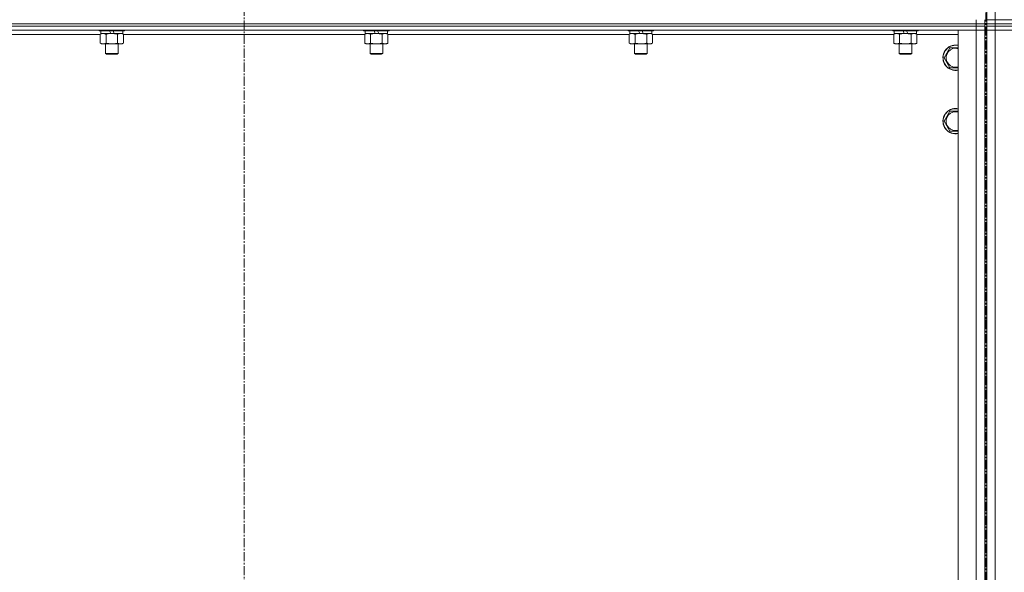
# Model space of a CAD drawing. Units: millimetres. Extents: x 0 to 39516, y -10 to 27300.
# Drawn here: x 11764 to 12695, y 18082 to 18604 of the extents above; entities that cross this region are included whole.
import ezdxf

# ---------------------------------------------------------------- set-up
doc = ezdxf.new("R2010")
doc.units = ezdxf.units.MM
doc.linetypes.add('K5LT_AXLED', pattern=[13.225, 8.725, -1.5, 1.5, -1.5])
doc.linetypes.add('K5LT_THIN', pattern=[0])
for name, color, linetype, true_color in [('OSI', 2, 'Continuous', 0xffff00), ('R', 1, 'Continuous', 0xff0000), ('WELDING', 7, 'Continuous', 0xffffff)]:
    doc.layers.add(name, color=color, linetype=linetype, true_color=true_color)

msp = doc.modelspace()

# ---------------------------------------------------------------- linework, layer by layer
at = {"layer": 'OSI', "color": 30, "linetype": 'K5LT_AXLED', "lineweight": 13, "true_color": 0xff8000}
for p, q in [((11976.21, 22174.09), (11976.21, 17726.09)), ((12677.21, 20978.4), (12677.21, 15771.4))]:
    msp.add_line(p, q, dxfattribs=at)
at = {"layer": 'R', "color": 7, "linetype": 'K5LT_THIN', "lineweight": 13}
for p, q in [((12678.12, 20396.27), (12678.12, 18604.27)), ((12686.12, 18604.27), (12686.12, 20396.27)), ((12668.12, 18600.27), (12668.12, 18604.27)), ((12676.12, 18600.27), (12676.12, 18604.27)), ((12686.12, 18604.27), (12678.12, 18604.27)), ((12678.12, 18604.27), (12686.12, 18604.27)), ((12678.12, 18600.27), (12678.12, 18604.27)), ((14070.12, 18604.27), (12686.12, 18604.27)), ((12686.12, 18600.27), (12686.12, 18604.27)), ((12686.12, 18604.27), (12703.12, 18604.27)), ((11284.12, 18600.27), (12668.12, 18600.27)), ((11284.12, 18600.27), (12668.12, 18600.27)), ((11284.12, 18598.27), (12668.12, 18598.27)), ((12668.12, 18598.27), (11284.12, 18598.27)), ((12668.12, 18594.27), (11284.12, 18594.27)), ((11839.12, 18594.27), (11839.12, 18594.07)), ((11863.12, 18594.07), (11839.12, 18594.07)), ((11839.12, 18594.07), (11839.29, 18593.77)), ((11862.95, 18593.77), (11839.29, 18593.77)), ((11840.62, 18593.77), (11840.62, 18591.27)), ((11850.11, 18591.27), (11848.94, 18593.77)), ((11853.42, 18591.27), (11852.25, 18593.77)), ((11861.62, 18593.77), (11861.62, 18591.27)), ((11863.12, 18594.07), (11862.95, 18593.77)), ((11863.12, 18594.27), (11863.12, 18594.07)), ((12089.12, 18594.27), (12089.12, 18594.07)), ((12113.12, 18594.07), (12089.12, 18594.07)), ((12089.12, 18594.07), (12089.29, 18593.77)), ((12112.95, 18593.77), (12089.29, 18593.77)), ((12090.62, 18593.77), (12090.62, 18591.27)), ((12100.11, 18591.27), (12098.94, 18593.77)), ((12103.42, 18591.27), (12102.25, 18593.77)), ((12111.62, 18593.77), (12111.62, 18591.27)), ((12113.12, 18594.07), (12112.95, 18593.77)), ((12113.12, 18594.27), (12113.12, 18594.07)), ((12339.12, 18594.27), (12339.12, 18594.07)), ((12363.12, 18594.07), (12339.12, 18594.07)), ((12339.12, 18594.07), (12339.29, 18593.77)), ((12362.95, 18593.77), (12339.29, 18593.77)), ((12340.62, 18593.77), (12340.62, 18591.27)), ((12350.11, 18591.27), (12348.94, 18593.77)), ((12353.42, 18591.27), (12352.25, 18593.77)), ((12361.62, 18593.77), (12361.62, 18591.27)), ((12363.12, 18594.07), (12362.95, 18593.77)), ((12363.12, 18594.27), (12363.12, 18594.07)), ((12589.12, 18594.27), (12589.12, 18594.07)), ((12613.12, 18594.07), (12589.12, 18594.07)), ((12589.12, 18594.07), (12589.29, 18593.77)), ((12612.95, 18593.77), (12589.29, 18593.77)), ((12590.62, 18593.77), (12590.62, 18591.27)), ((12600.11, 18591.27), (12598.94, 18593.77)), ((12603.42, 18591.27), (12602.25, 18593.77)), ((12611.62, 18593.77), (12611.62, 18591.27)), ((12613.12, 18594.07), (12612.95, 18593.77)), ((12613.12, 18594.27), (12613.12, 18594.07)), ((12651.12, 18594.27), (12668.12, 18594.27)), ((12651.12, 17802.27), (12651.12, 18594.27)), ((12676.12, 18600.27), (12668.12, 18600.27)), ((12668.12, 18600.27), (12676.12, 18600.27)), ((12668.12, 18598.27), (12668.12, 18600.27)), ((12676.12, 18598.27), (12668.12, 18598.27)), ((12668.12, 18598.27), (12676.12, 18598.27)), ((12668.12, 18598.27), (12668.12, 18594.27)), ((12668.12, 18594.27), (12676.12, 18594.27)), ((12668.12, 17802.27), (12668.12, 18594.27)), ((12676.12, 18594.27), (12668.12, 18594.27)), ((12676.12, 18598.27), (12676.12, 18600.27)), ((12676.12, 18598.27), (12676.12, 18594.27)), ((12676.12, 18594.27), (12676.12, 17802.27)), ((12676.12, 18554.27), (12676.12, 18594.27)), ((12678.12, 18600.27), (12686.12, 18600.27)), ((12678.12, 18600.27), (12686.12, 18600.27)), ((12678.12, 18600.27), (12678.12, 18598.27)), ((12678.12, 18598.27), (12686.12, 18598.27)), ((12678.12, 18598.27), (12678.12, 18594.27)), ((12686.12, 18598.27), (12678.12, 18598.27)), ((12678.12, 18594.27), (12686.12, 18594.27)), ((12686.12, 18594.27), (12678.12, 18594.27)), ((12678.12, 17802.27), (12678.12, 18594.27)), ((14070.12, 18600.27), (12686.12, 18600.27)), ((14070.12, 18600.27), (12686.12, 18600.27)), ((12686.12, 18600.27), (12686.12, 18598.27)), ((14070.12, 18598.27), (12686.12, 18598.27)), ((12686.12, 18598.27), (12686.12, 18594.27)), ((14070.12, 18598.27), (12686.12, 18598.27)), ((14070.12, 18594.27), (12686.12, 18594.27)), ((12686.12, 18594.27), (12703.12, 18594.27)), ((12686.12, 18594.27), (12686.12, 17802.27)), ((11840.15, 18590.27), (11612.09, 18590.27)), ((11840.15, 18590.42), (11841.62, 18591.27)), ((11840.15, 18590.42), (11840.15, 18582.12)), ((11850.11, 18591.27), (11840.62, 18591.27)), ((11845.64, 18590.42), (11845.64, 18582.12)), ((11850.11, 18591.27), (11851.12, 18591.27)), ((11851.12, 18591.27), (11853.42, 18591.27)), ((11861.62, 18591.27), (11853.42, 18591.27)), ((11856.61, 18590.42), (11856.61, 18582.12)), ((11862.09, 18590.42), (11860.62, 18591.27)), ((11862.09, 18590.42), (11862.09, 18582.12)), ((12090.15, 18590.27), (11862.09, 18590.27)), ((12090.15, 18590.42), (12091.62, 18591.27)), ((12090.15, 18590.42), (12090.15, 18582.12)), ((12100.11, 18591.27), (12090.62, 18591.27)), ((12095.64, 18590.42), (12095.64, 18582.12)), ((12100.11, 18591.27), (12101.12, 18591.27)), ((12101.12, 18591.27), (12103.42, 18591.27)), ((12111.62, 18591.27), (12103.42, 18591.27)), ((12106.61, 18590.42), (12106.61, 18582.12)), ((12112.09, 18590.42), (12110.62, 18591.27)), ((12112.09, 18590.42), (12112.09, 18582.12)), ((12340.15, 18590.27), (12112.09, 18590.27)), ((12340.15, 18590.42), (12341.62, 18591.27)), ((12340.15, 18590.42), (12340.15, 18582.12)), ((12350.11, 18591.27), (12340.62, 18591.27)), ((12345.64, 18590.42), (12345.64, 18582.12)), ((12350.11, 18591.27), (12351.12, 18591.27)), ((12351.12, 18591.27), (12353.42, 18591.27)), ((12361.62, 18591.27), (12353.42, 18591.27)), ((12356.61, 18590.42), (12356.61, 18582.12)), ((12362.09, 18590.42), (12360.62, 18591.27)), ((12362.09, 18590.42), (12362.09, 18582.12)), ((12590.15, 18590.27), (12362.09, 18590.27)), ((12590.15, 18590.42), (12591.62, 18591.27)), ((12590.15, 18590.42), (12590.15, 18582.12)), ((12600.11, 18591.27), (12590.62, 18591.27)), ((12595.64, 18590.42), (12595.64, 18582.12)), ((12600.11, 18591.27), (12601.12, 18591.27)), ((12601.12, 18591.27), (12603.42, 18591.27)), ((12611.62, 18591.27), (12603.42, 18591.27)), ((12606.61, 18590.42), (12606.61, 18582.12)), ((12612.09, 18590.42), (12610.62, 18591.27)), ((12612.09, 18590.42), (12612.09, 18582.12)), ((12651.12, 18590.27), (12612.09, 18590.27)), ((11840.15, 18582.12), (11841.62, 18581.27)), ((11851.12, 18581.27), (11841.62, 18581.27)), ((11845.12, 18581.27), (11845.12, 18572.34)), ((11860.62, 18581.27), (11851.12, 18581.27)), ((11857.12, 18581.27), (11857.12, 18572.34)), ((11862.09, 18582.12), (11860.62, 18581.27)), ((12090.15, 18582.12), (12091.62, 18581.27)), ((12101.12, 18581.27), (12091.62, 18581.27)), ((12095.12, 18581.27), (12095.12, 18572.34)), ((12110.62, 18581.27), (12101.12, 18581.27)), ((12107.12, 18581.27), (12107.12, 18572.34)), ((12112.09, 18582.12), (12110.62, 18581.27)), ((12340.15, 18582.12), (12341.62, 18581.27)), ((12351.12, 18581.27), (12341.62, 18581.27)), ((12345.12, 18581.27), (12345.12, 18572.34)), ((12360.62, 18581.27), (12351.12, 18581.27)), ((12357.12, 18581.27), (12357.12, 18572.34)), ((12362.09, 18582.12), (12360.62, 18581.27)), ((12590.15, 18582.12), (12591.62, 18581.27)), ((12601.12, 18581.27), (12591.62, 18581.27)), ((12595.12, 18581.27), (12595.12, 18572.34)), ((12610.62, 18581.27), (12601.12, 18581.27)), ((12607.12, 18581.27), (12607.12, 18572.34)), ((12612.09, 18582.12), (12610.62, 18581.27)), ((12637.65, 18568.27), (12643.14, 18577.77)), ((12643.14, 18577.77), (12648.62, 18577.77)), ((12648.62, 18577.77), (12651.12, 18577.77)), ((11857.12, 18572.34), (11845.12, 18572.34)), ((11845.12, 18572.34), (11846.12, 18571.77)), ((11856.12, 18571.77), (11846.12, 18571.77)), ((11857.12, 18572.34), (11856.12, 18571.77)), ((12107.12, 18572.34), (12095.12, 18572.34)), ((12095.12, 18572.34), (12096.12, 18571.77)), ((12106.12, 18571.77), (12096.12, 18571.77)), ((12107.12, 18572.34), (12106.12, 18571.77)), ((12357.12, 18572.34), (12345.12, 18572.34)), ((12345.12, 18572.34), (12346.12, 18571.77)), ((12356.12, 18571.77), (12346.12, 18571.77)), ((12357.12, 18572.34), (12356.12, 18571.77)), ((12607.12, 18572.34), (12595.12, 18572.34)), ((12595.12, 18572.34), (12596.12, 18571.77)), ((12606.12, 18571.77), (12596.12, 18571.77)), ((12607.12, 18572.34), (12606.12, 18571.77)), ((12643.14, 18558.77), (12637.65, 18568.27)), ((12651.12, 18558.77), (12643.14, 18558.77)), ((12676.12, 18554.27), (12678.12, 18554.27)), ((12676.12, 18482.27), (12676.12, 18542.27)), ((12676.12, 18542.27), (12678.12, 18542.27)), ((12637.65, 18508.27), (12643.14, 18517.77)), ((12643.14, 18517.77), (12648.62, 18517.77)), ((12648.62, 18517.77), (12651.12, 18517.77)), ((12643.14, 18498.77), (12637.65, 18508.27)), ((12651.12, 18498.77), (12643.14, 18498.77)), ((12676.12, 18478.27), (12676.12, 18482.27)), ((12678.12, 18482.27), (12678.12, 18478.27)), ((12676.12, 18320.93), (12676.12, 18478.27)), ((12678.12, 18478.27), (12678.12, 18320.93)), ((12676.12, 18320.93), (12678.12, 18320.93)), ((12676.12, 18308.93), (12678.12, 18308.93)), ((12676.12, 18087.6), (12676.12, 18308.93)), ((12678.12, 18308.93), (12678.12, 18087.6)), ((12676.12, 18087.6), (12678.12, 18087.6))]:
    msp.add_line(p, q, dxfattribs=at)
for centre, radius, start, end in [((12648.62, 18568.27), 12, 90, 282.0247), ((12648.62, 18568.27), 11.83, 90, 282.20349), ((12648.62, 18568.27), 8.97, 90, 286.1784), ((12648.62, 18568.27), 12, 77.9753, 90), ((12648.62, 18568.27), 11.83, 77.79651, 90), ((12648.62, 18568.27), 8.97, 73.8216, 90), ((12648.62, 18508.27), 12, 90, 282.0247), ((12648.62, 18508.27), 11.83, 90, 282.20349), ((12648.62, 18508.27), 12, 77.9753, 90), ((12648.62, 18508.27), 11.83, 77.79651, 90), ((12648.62, 18508.27), 8.97, 90, 286.1784), ((12648.62, 18508.27), 8.97, 73.8216, 90)]:
    msp.add_arc(centre, radius, start, end, dxfattribs=at)
at = {"layer": 'WELDING', "color": 7, "linetype": 'K5LT_THIN', "lineweight": 13}
for p, q in [((11840.17, 18590.43), (11840.15, 18590.42)), ((11842.89, 18591.27), (11840.17, 18590.43)), ((11856.63, 18590.43), (11856.61, 18590.42)), ((11859.35, 18591.27), (11856.63, 18590.43)), ((11862.09, 18590.42), (11859.35, 18591.27)), ((12090.17, 18590.43), (12090.15, 18590.42)), ((12092.89, 18591.27), (12090.17, 18590.43)), ((12106.63, 18590.43), (12106.61, 18590.42)), ((12109.35, 18591.27), (12106.63, 18590.43)), ((12112.09, 18590.42), (12109.35, 18591.27)), ((12340.17, 18590.43), (12340.15, 18590.42)), ((12342.89, 18591.27), (12340.17, 18590.43)), ((12356.63, 18590.43), (12356.61, 18590.42)), ((12359.35, 18591.27), (12356.63, 18590.43)), ((12362.09, 18590.42), (12359.35, 18591.27)), ((12590.17, 18590.43), (12590.15, 18590.42)), ((12592.89, 18591.27), (12590.17, 18590.43)), ((12606.63, 18590.43), (12606.61, 18590.42)), ((12609.35, 18591.27), (12606.63, 18590.43)), ((12612.09, 18590.42), (12609.35, 18591.27))]:
    msp.add_line(p, q, dxfattribs=at)
for points, knots in [([(11845.64, 18590.42), (11845.35, 18590.58), (11844.91, 18590.81), (11844.35, 18591.02), (11843.97, 18591.13), (11843.61, 18591.21), (11843.25, 18591.26), (11843.01, 18591.27), (11842.89, 18591.27)], [0, 0, 0, 0, 2.905563, 4.375924, 5.511195, 6.679161, 7.850161, 9, 9, 9, 9]), ([(11851.12, 18591.27), (11850.8, 18591.27), (11850.26, 18591.25), (11849.49, 18591.19), (11848.93, 18591.13), (11848.12, 18591.01), (11847.05, 18590.8), (11846.11, 18590.56), (11845.64, 18590.42)], [0, 0, 0, 0, 1.548206, 2.616755, 3.724998, 4.291764, 6.613357, 9, 9, 9, 9]), ([(11856.61, 18590.42), (11856.11, 18590.56), (11855.25, 18590.78), (11854.15, 18591), (11853.26, 18591.14), (11852.46, 18591.22), (11851.73, 18591.26), (11851.28, 18591.27), (11851.12, 18591.27)], [0, 0, 0, 0, 2.494996, 4.309231, 5.453284, 6.859164, 8.206766, 9, 9, 9, 9]), ([(12095.64, 18590.42), (12095.35, 18590.58), (12094.91, 18590.81), (12094.35, 18591.02), (12093.97, 18591.13), (12093.61, 18591.21), (12093.25, 18591.26), (12093.01, 18591.27), (12092.89, 18591.27)], [0, 0, 0, 0, 2.905563, 4.375924, 5.511195, 6.679161, 7.850161, 9, 9, 9, 9]), ([(12101.12, 18591.27), (12100.8, 18591.27), (12100.26, 18591.25), (12099.49, 18591.19), (12098.93, 18591.13), (12098.12, 18591.01), (12097.05, 18590.8), (12096.11, 18590.56), (12095.64, 18590.42)], [0, 0, 0, 0, 1.548206, 2.616755, 3.724998, 4.291764, 6.613357, 9, 9, 9, 9]), ([(12106.61, 18590.42), (12106.11, 18590.56), (12105.25, 18590.78), (12104.15, 18591), (12103.26, 18591.14), (12102.46, 18591.22), (12101.73, 18591.26), (12101.28, 18591.27), (12101.12, 18591.27)], [0, 0, 0, 0, 2.494996, 4.309231, 5.453284, 6.859164, 8.206766, 9, 9, 9, 9]), ([(12345.64, 18590.42), (12345.35, 18590.58), (12344.91, 18590.81), (12344.35, 18591.02), (12343.97, 18591.13), (12343.61, 18591.21), (12343.25, 18591.26), (12343.01, 18591.27), (12342.89, 18591.27)], [0, 0, 0, 0, 2.905563, 4.375924, 5.511195, 6.679161, 7.850161, 9, 9, 9, 9]), ([(12351.12, 18591.27), (12350.8, 18591.27), (12350.26, 18591.25), (12349.49, 18591.19), (12348.93, 18591.13), (12348.12, 18591.01), (12347.05, 18590.8), (12346.11, 18590.56), (12345.64, 18590.42)], [0, 0, 0, 0, 1.548206, 2.616755, 3.724998, 4.291764, 6.613357, 9, 9, 9, 9]), ([(12356.61, 18590.42), (12356.11, 18590.56), (12355.25, 18590.78), (12354.15, 18591), (12353.26, 18591.14), (12352.46, 18591.22), (12351.73, 18591.26), (12351.28, 18591.27), (12351.12, 18591.27)], [0, 0, 0, 0, 2.494996, 4.309231, 5.453284, 6.859164, 8.206766, 9, 9, 9, 9]), ([(12595.64, 18590.42), (12595.35, 18590.58), (12594.91, 18590.81), (12594.35, 18591.02), (12593.97, 18591.13), (12593.61, 18591.21), (12593.25, 18591.26), (12593.01, 18591.27), (12592.89, 18591.27)], [0, 0, 0, 0, 2.905563, 4.375924, 5.511195, 6.679161, 7.850161, 9, 9, 9, 9]), ([(12601.12, 18591.27), (12600.8, 18591.27), (12600.26, 18591.25), (12599.49, 18591.19), (12598.93, 18591.13), (12598.12, 18591.01), (12597.05, 18590.8), (12596.11, 18590.56), (12595.64, 18590.42)], [0, 0, 0, 0, 1.548206, 2.616755, 3.724998, 4.291764, 6.613357, 9, 9, 9, 9]), ([(12606.61, 18590.42), (12606.11, 18590.56), (12605.25, 18590.78), (12604.15, 18591), (12603.26, 18591.14), (12602.46, 18591.22), (12601.73, 18591.26), (12601.28, 18591.27), (12601.12, 18591.27)], [0, 0, 0, 0, 2.494996, 4.309231, 5.453284, 6.859164, 8.206766, 9, 9, 9, 9]), ([(11840.15, 18582.12), (11840.47, 18581.93), (11840.94, 18581.69), (11841.52, 18581.49), (11841.86, 18581.39), (11842.16, 18581.33), (11842.47, 18581.28), (11842.77, 18581.26), (11843.08, 18581.27), (11843.38, 18581.29), (11843.72, 18581.34), (11844.13, 18581.44), (11844.79, 18581.67), (11845.3, 18581.92), (11845.64, 18582.12)], [0, 0, 0, 0, 2.72415, 3.912285, 4.716446, 5.530362, 6.353984, 7.180289, 7.997717, 8.810544, 9.605533, 10.761675, 12.184093, 15, 15, 15, 15]), ([(11845.64, 18582.12), (11846.21, 18581.95), (11847.09, 18581.73), (11848.21, 18581.51), (11848.98, 18581.4), (11849.69, 18581.32), (11850.41, 18581.28), (11850.88, 18581.27), (11851.12, 18581.27)], [0, 0, 0, 0, 2.905563, 4.375924, 5.511195, 6.679161, 7.850161, 9, 9, 9, 9]), ([(11851.12, 18581.27), (11851.37, 18581.27), (11851.87, 18581.28), (11852.61, 18581.33), (11853.34, 18581.41), (11854.27, 18581.55), (11855.35, 18581.77), (11856.2, 18582), (11856.61, 18582.12)], [0, 0, 0, 0, 1.192024, 2.404251, 3.60809, 4.765234, 6.955738, 9, 9, 9, 9]), ([(11856.61, 18582.12), (11856.93, 18581.93), (11857.4, 18581.69), (11857.97, 18581.49), (11858.32, 18581.39), (11858.62, 18581.33), (11858.92, 18581.28), (11859.23, 18581.26), (11859.53, 18581.27), (11859.83, 18581.29), (11860.17, 18581.34), (11860.59, 18581.44), (11861.25, 18581.67), (11861.76, 18581.92), (11862.09, 18582.12)], [0, 0, 0, 0, 2.72415, 3.912285, 4.716446, 5.530362, 6.353984, 7.180289, 7.997717, 8.810544, 9.605533, 10.761675, 12.184093, 15, 15, 15, 15]), ([(12090.15, 18582.12), (12090.47, 18581.93), (12090.94, 18581.69), (12091.52, 18581.49), (12091.86, 18581.39), (12092.16, 18581.33), (12092.47, 18581.28), (12092.77, 18581.26), (12093.08, 18581.27), (12093.38, 18581.29), (12093.72, 18581.34), (12094.13, 18581.44), (12094.79, 18581.67), (12095.3, 18581.92), (12095.64, 18582.12)], [0, 0, 0, 0, 2.72415, 3.912285, 4.716446, 5.530362, 6.353984, 7.180289, 7.997717, 8.810544, 9.605533, 10.761675, 12.184093, 15, 15, 15, 15]), ([(12095.64, 18582.12), (12096.21, 18581.95), (12097.09, 18581.73), (12098.21, 18581.51), (12098.98, 18581.4), (12099.69, 18581.32), (12100.41, 18581.28), (12100.88, 18581.27), (12101.12, 18581.27)], [0, 0, 0, 0, 2.905563, 4.375924, 5.511195, 6.679161, 7.850161, 9, 9, 9, 9]), ([(12101.12, 18581.27), (12101.37, 18581.27), (12101.87, 18581.28), (12102.61, 18581.33), (12103.34, 18581.41), (12104.27, 18581.55), (12105.35, 18581.77), (12106.2, 18582), (12106.61, 18582.12)], [0, 0, 0, 0, 1.192024, 2.404251, 3.60809, 4.765234, 6.955738, 9, 9, 9, 9]), ([(12106.61, 18582.12), (12106.93, 18581.93), (12107.4, 18581.69), (12107.97, 18581.49), (12108.32, 18581.39), (12108.62, 18581.33), (12108.92, 18581.28), (12109.23, 18581.26), (12109.53, 18581.27), (12109.83, 18581.29), (12110.17, 18581.34), (12110.59, 18581.44), (12111.25, 18581.67), (12111.76, 18581.92), (12112.09, 18582.12)], [0, 0, 0, 0, 2.72415, 3.912285, 4.716446, 5.530362, 6.353984, 7.180289, 7.997717, 8.810544, 9.605533, 10.761675, 12.184093, 15, 15, 15, 15]), ([(12340.15, 18582.12), (12340.47, 18581.93), (12340.94, 18581.69), (12341.52, 18581.49), (12341.86, 18581.39), (12342.16, 18581.33), (12342.47, 18581.28), (12342.77, 18581.26), (12343.08, 18581.27), (12343.38, 18581.29), (12343.72, 18581.34), (12344.13, 18581.44), (12344.79, 18581.67), (12345.3, 18581.92), (12345.64, 18582.12)], [0, 0, 0, 0, 2.72415, 3.912285, 4.716446, 5.530362, 6.353984, 7.180289, 7.997717, 8.810544, 9.605533, 10.761675, 12.184093, 15, 15, 15, 15]), ([(12345.64, 18582.12), (12346.21, 18581.95), (12347.09, 18581.73), (12348.21, 18581.51), (12348.98, 18581.4), (12349.69, 18581.32), (12350.41, 18581.28), (12350.88, 18581.27), (12351.12, 18581.27)], [0, 0, 0, 0, 2.905563, 4.375924, 5.511195, 6.679161, 7.850161, 9, 9, 9, 9]), ([(12351.12, 18581.27), (12351.37, 18581.27), (12351.87, 18581.28), (12352.61, 18581.33), (12353.34, 18581.41), (12354.27, 18581.55), (12355.35, 18581.77), (12356.2, 18582), (12356.61, 18582.12)], [0, 0, 0, 0, 1.192024, 2.404251, 3.60809, 4.765234, 6.955738, 9, 9, 9, 9]), ([(12356.61, 18582.12), (12356.93, 18581.93), (12357.4, 18581.69), (12357.97, 18581.49), (12358.32, 18581.39), (12358.62, 18581.33), (12358.92, 18581.28), (12359.23, 18581.26), (12359.53, 18581.27), (12359.83, 18581.29), (12360.17, 18581.34), (12360.59, 18581.44), (12361.25, 18581.67), (12361.76, 18581.92), (12362.09, 18582.12)], [0, 0, 0, 0, 2.72415, 3.912285, 4.716446, 5.530362, 6.353984, 7.180289, 7.997717, 8.810544, 9.605533, 10.761675, 12.184093, 15, 15, 15, 15]), ([(12590.15, 18582.12), (12590.47, 18581.93), (12590.94, 18581.69), (12591.52, 18581.49), (12591.86, 18581.39), (12592.16, 18581.33), (12592.47, 18581.28), (12592.77, 18581.26), (12593.08, 18581.27), (12593.38, 18581.29), (12593.72, 18581.34), (12594.13, 18581.44), (12594.79, 18581.67), (12595.3, 18581.92), (12595.64, 18582.12)], [0, 0, 0, 0, 2.72415, 3.912285, 4.716446, 5.530362, 6.353984, 7.180289, 7.997717, 8.810544, 9.605533, 10.761675, 12.184093, 15, 15, 15, 15]), ([(12595.64, 18582.12), (12596.21, 18581.95), (12597.09, 18581.73), (12598.21, 18581.51), (12598.98, 18581.4), (12599.69, 18581.32), (12600.41, 18581.28), (12600.88, 18581.27), (12601.12, 18581.27)], [0, 0, 0, 0, 2.905563, 4.375924, 5.511195, 6.679161, 7.850161, 9, 9, 9, 9]), ([(12601.12, 18581.27), (12601.37, 18581.27), (12601.87, 18581.28), (12602.61, 18581.33), (12603.34, 18581.41), (12604.27, 18581.55), (12605.35, 18581.77), (12606.2, 18582), (12606.61, 18582.12)], [0, 0, 0, 0, 1.192024, 2.404251, 3.60809, 4.765234, 6.955738, 9, 9, 9, 9]), ([(12606.61, 18582.12), (12606.93, 18581.93), (12607.4, 18581.69), (12607.97, 18581.49), (12608.32, 18581.39), (12608.62, 18581.33), (12608.92, 18581.28), (12609.23, 18581.26), (12609.53, 18581.27), (12609.83, 18581.29), (12610.17, 18581.34), (12610.59, 18581.44), (12611.25, 18581.67), (12611.76, 18581.92), (12612.09, 18582.12)], [0, 0, 0, 0, 2.72415, 3.912285, 4.716446, 5.530362, 6.353984, 7.180289, 7.997717, 8.810544, 9.605533, 10.761675, 12.184093, 15, 15, 15, 15])]:
    msp.add_open_spline(points, degree=3, knots=knots, dxfattribs=at)

doc.saveas('drawing.dxf')
